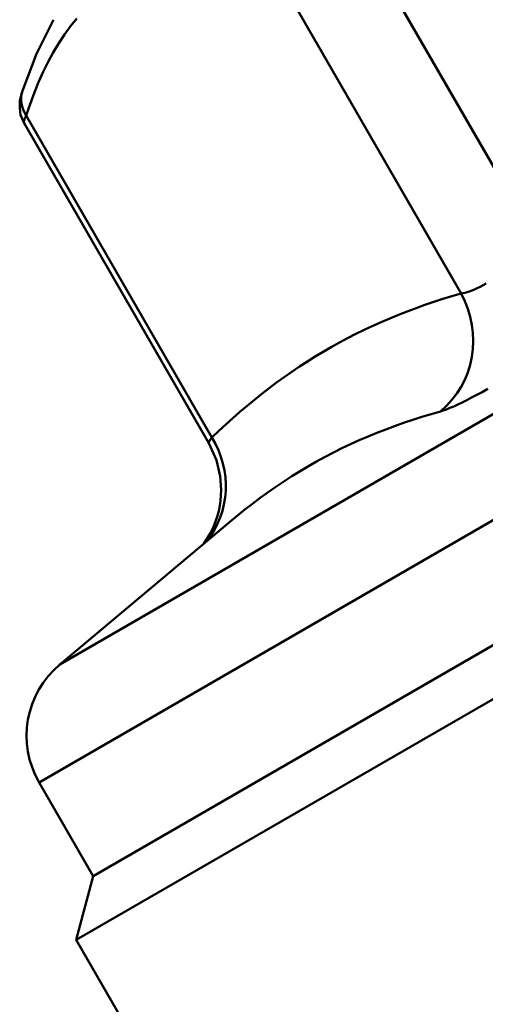
# Model space of a CAD drawing. Extents: x 399 to 5882, y 105 to 594.
# Drawn here: x 616 to 623, y 252 to 268 of the extents above; entities that cross this region are included whole.
import ezdxf

# ---------------------------------------------------------------- set-up
doc = ezdxf.new("R2010")
doc.units = 0
doc.layers.add('AM_0', color=7, linetype='CONTINUOUS', lineweight=50)

# ---------------------------------------------------------------- blocks, each defined once
blk = doc.blocks.new('3_4')
at = {"layer": 'AM_0'}
for p, q in [((37.402, 35.169), (73.794, 56.179)), ((75.606, 55.52), (37.067, 33.27)), ((37.938, 31.762), (76.476, 54.012)), ((76.476, 54.012), (37.938, 31.762)), ((37.664, 30.737), (77.501, 53.737)), ((45.138, 41.875), (42.147, 47.055)), ((40.873, 46.32), (43.863, 41.14)), ((39.851, 38.823), (36.86, 44.003)), ((36.825, 43.882), (39.8, 38.729)), ((40.134, 37.461), (37.402, 35.169)), ((37.938, 31.762), (37.067, 33.27)), ((37.938, 31.762), (37.664, 30.737)), ((37.664, 30.737), (43.074, 21.365))]:
    blk.add_line(p, q, dxfattribs=at)
at = {"layer": 'AM_0', "flags": 128}
for points in [[(36.86, 44.003), (36.923, 44.186), (36.99, 44.365), (37.06, 44.537), (37.135, 44.704), (37.213, 44.865), (37.296, 45.019), (37.383, 45.166), (37.475, 45.307), (37.572, 45.44), (37.673, 45.565)], [(37.298, 45.544), (37.024, 44.995), (36.798, 44.398)], [(36.825, 43.882), (36.77, 44.016), (36.755, 44.115), (36.76, 44.243), (36.798, 44.398)], [(36.825, 43.882), (36.824, 43.884), (36.823, 43.886), (36.822, 43.889), (36.822, 43.892), (36.822, 43.895), (36.822, 43.898), (36.822, 43.902), (36.823, 43.906), (36.823, 43.91), (36.824, 43.914), (36.826, 43.919), (36.827, 43.924), (36.829, 43.929), (36.83, 43.935), (36.832, 43.941), (36.835, 43.947), (36.837, 43.953), (36.84, 43.959), (36.843, 43.966), (36.846, 43.973), (36.849, 43.98), (36.852, 43.987), (36.856, 43.995), (36.86, 44.003)], [(44.269, 41.297), (44.218, 41.271), (44.17, 41.247), (44.123, 41.225), (44.079, 41.205), (44.036, 41.188), (43.997, 41.173), (43.96, 41.161), (43.925, 41.151), (43.893, 41.144), (43.863, 41.14)], [(43.863, 41.14), (43.716, 41.096), (43.57, 41.051), (43.425, 41.003), (43.281, 40.954), (43.138, 40.903), (42.996, 40.85), (42.856, 40.795), (42.716, 40.738), (42.577, 40.679), (42.44, 40.617), (42.304, 40.554), (42.169, 40.488), (42.036, 40.42), (41.904, 40.349), (41.773, 40.277), (41.643, 40.202), (41.515, 40.125), (41.388, 40.046), (41.262, 39.964), (41.138, 39.88), (41.014, 39.794), (40.893, 39.706), (40.772, 39.616), (40.653, 39.523), (40.535, 39.429), (40.418, 39.333), (40.302, 39.234), (40.188, 39.134), (40.074, 39.032), (39.962, 38.928), (39.851, 38.823)], [(43.53, 39.241), (43.576, 39.256), (43.627, 39.274), (43.684, 39.296), (43.744, 39.322), (43.81, 39.351), (43.88, 39.385), (43.955, 39.422), (44.033, 39.462), (44.116, 39.506), (44.203, 39.553), (44.294, 39.604)], [(40.134, 37.461), (40.256, 37.562), (40.379, 37.66), (40.503, 37.756), (40.628, 37.849), (40.754, 37.941), (40.882, 38.029), (41.01, 38.115), (41.14, 38.199), (41.271, 38.28), (41.404, 38.358), (41.537, 38.434), (41.672, 38.508), (41.808, 38.579), (41.945, 38.647), (42.084, 38.713), (42.223, 38.776), (42.364, 38.836), (42.506, 38.895), (42.649, 38.951), (42.793, 39.005), (42.938, 39.056), (43.085, 39.105), (43.232, 39.153), (43.38, 39.198), (43.53, 39.241)], [(39.851, 38.823), (39.846, 38.816), (39.841, 38.81), (39.837, 38.804), (39.833, 38.798), (39.829, 38.793), (39.825, 38.787), (39.822, 38.782), (39.819, 38.777), (39.816, 38.773), (39.813, 38.768), (39.811, 38.764), (39.808, 38.76), (39.806, 38.756), (39.805, 38.752), (39.803, 38.749), (39.802, 38.746), (39.801, 38.743), (39.8, 38.74), (39.799, 38.738), (39.799, 38.735), (39.799, 38.733), (39.799, 38.732), (39.799, 38.73), (39.8, 38.729)], [(39.8, 38.729), (39.923, 38.454), (39.984, 38.198), (40, 37.979), (39.989, 37.801), (39.965, 37.659), (39.935, 37.546), (39.876, 37.384), (39.823, 37.278), (39.781, 37.204), (39.719, 37.113)]]:
    blk.add_lwpolyline(points, dxfattribs=at)
at = {"layer": 'AM_0'}
blk.add_arc((38.366, 34.02), 1.5, 130, 210, dxfattribs=at)
for centre, major_axis, ratio, start_param, end_param in [((37.273, 44.242), (-0.475, 0.157), 0.922352, 0, 0.882345), ((42.624, 40.424), (0.418, -1.441), 0.951892, 0.388694, 1.800958), ((38.611, 38.107), (1.039, -1.082), 0.951892, 0.12145, 1.340635)]:
    blk.add_ellipse(centre, major_axis=major_axis, ratio=ratio, start_param=start_param, end_param=end_param, dxfattribs=at)

msp = doc.modelspace()

# ---------------------------------------------------------------- block references
at = {"layer": 'AM_0'}
msp.add_blockref('3_4', (579.06, 222.231), dxfattribs=at)

doc.saveas('drawing.dxf')
